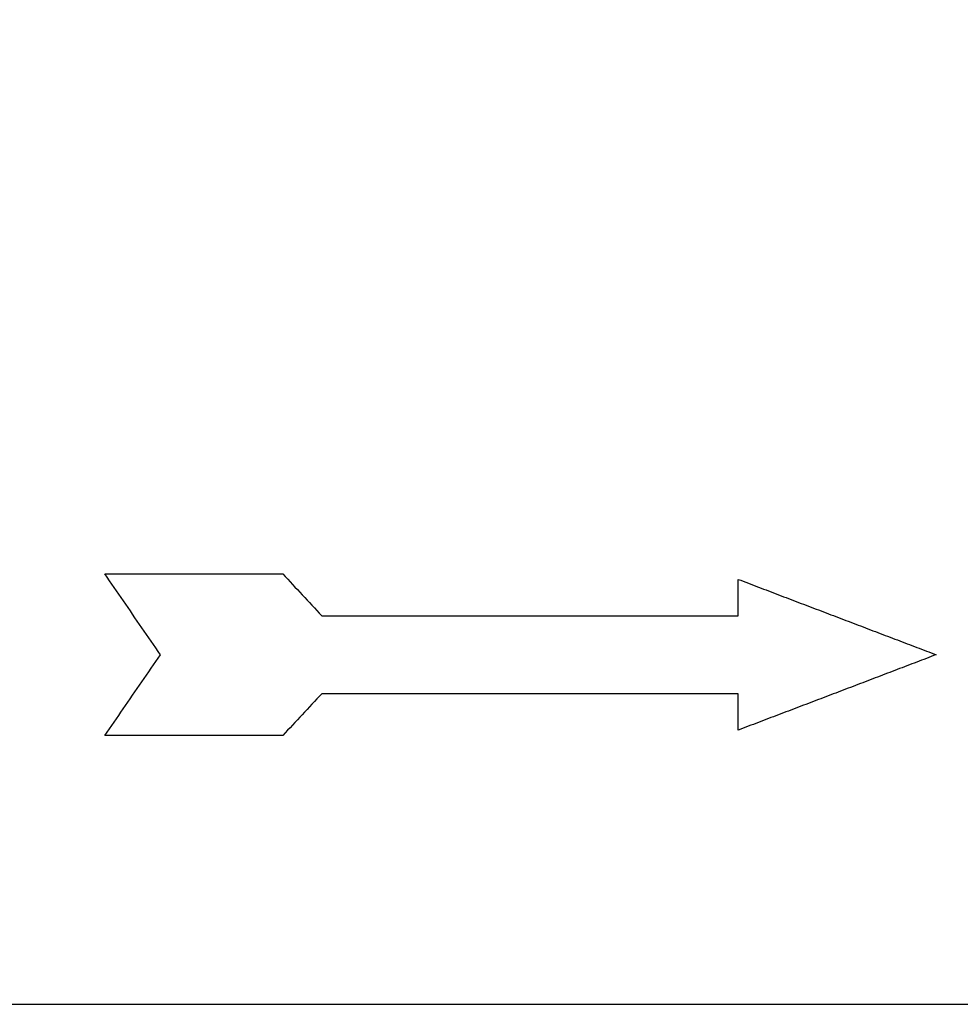
# Model space of a CAD drawing. Units: millimetres. Extents: x 10 to 416, y 10 to 287.
# Drawn here: x 78 to 92, y 108 to 122 of the extents above; entities that cross this region are included whole.
import ezdxf

# ---------------------------------------------------------------- set-up
doc = ezdxf.new("R2010")
doc.units = ezdxf.units.MM
doc.styles.add('SLDTEXTSTYLE0', font='TXT', dxfattribs={"width": 0.75})
doc.dimstyles.new('SLDDIMSTYLE1', dxfattribs={"dimtxt": 3.5, "dimasz": 3.302, "dimexe": 0, "dimexo": 0.0625, "dimgap": 0.875, "dimtad": 1, "dimdec": 1, "dimlfac": 2, "dimrnd": 1e-09, "dimzin": 12, "dimdsep": 46, "dimtxsty": 'SLDTEXTSTYLE0', "dimsah": 1, "dimcen": 0.09, "dimadec": 0, "dimazin": 3, "dimtfac": 1, "dimtdec": 1, "dimtofl": 0, "dimtmove": 0, "dimatfit": 3, "dimfxl": 1, "dimfrac": 2, "dimtolj": 1, "dimtzin": 12, "dimarcsym": 0})

# ---------------------------------------------------------------- blocks, each defined once
blk = doc.blocks.new('_D_1')
at = {"color": 150, "linetype": 'Continuous', "lineweight": 0}
for p, q in [((78.843, 223.912), (30.848, 223.912)), ((31.848, 223.912), (31.848, 87.612)), ((74.348, 87.612), (30.848, 87.612))]:
    blk.add_line(p, q, dxfattribs=at)
at = {"color": 150, "linetype": 'Continuous', "lineweight": 18}
for points in [[(31.848, 223.912), (31.34, 220.61), (32.356, 220.61)], [(31.848, 87.612), (32.356, 90.914), (31.34, 90.914)]]:
    blk.add_solid(points, dxfattribs=at)
at = {"color": 150, "linetype": 'Continuous', "lineweight": 18, "insert": (27.336, 149.943), "char_height": 3.5, "attachment_point": 1, "rotation": 90, "style": 'SLDTEXTSTYLE0'}
blk.add_mtext('272,6', dxfattribs=at)

msp = doc.modelspace()

# ---------------------------------------------------------------- linework, layer by layer
at = {"color": 7, "linetype": 'Continuous', "lineweight": 25}
for p, q in [((88.588, 113.427), (88.588, 113.967)), ((88.588, 111.727), (88.588, 112.267))]:
    msp.add_line(p, q, dxfattribs=at)
at = {"color": 8, "linetype": 'Continuous', "lineweight": 25}
msp.add_line((66.748, 107.652), (102.948, 107.652), dxfattribs=at)
at = {"color": 7, "linetype": 'Continuous', "lineweight": 25}
for points, knots in [([(80.003, 112.847), (79.911, 112.98), (79.726, 113.247), (79.45, 113.647), (79.266, 113.914), (79.174, 114.047)], [0, 0, 0, 0, 0.333892, 0.667217, 1, 1, 1, 1]), ([(79.174, 114.047), (79.271, 114.047), (79.464, 114.047), (79.754, 114.047), (80.046, 114.047), (80.339, 114.047), (80.633, 114.047), (80.928, 114.047), (81.224, 114.047), (81.521, 114.047), (81.72, 114.047), (81.819, 114.047)], [0, 0, 0, 0, 0.111241, 0.222384, 0.333458, 0.444491, 0.555509, 0.666542, 0.777616, 0.888759, 1, 1, 1, 1]), ([(81.819, 114.047), (81.916, 113.943), (82.108, 113.737), (82.301, 113.53), (82.398, 113.427)], [0, 0, 0, 0, 0.499884, 1, 1, 1, 1]), ([(88.588, 113.967), (88.688, 113.928), (88.889, 113.852), (89.188, 113.738), (89.486, 113.624), (89.782, 113.512), (90.077, 113.399), (90.37, 113.288), (90.662, 113.176), (90.953, 113.066), (91.242, 112.956), (91.433, 112.883), (91.528, 112.847)], [0, 0, 0, 0, 0.100407, 0.200662, 0.300788, 0.400809, 0.500746, 0.600624, 0.700466, 0.800293, 0.90013, 1, 1, 1, 1]), ([(82.398, 113.427), (82.501, 113.427), (82.707, 113.427), (83.016, 113.427), (83.326, 113.427), (83.636, 113.427), (83.947, 113.427), (84.257, 113.427), (84.568, 113.427), (84.879, 113.427), (85.19, 113.427), (85.605, 113.427), (86.123, 113.427), (86.743, 113.427), (87.361, 113.427), (87.976, 113.427), (88.384, 113.427), (88.588, 113.427)], [0, 0, 0, 0, 0.050077, 0.100101, 0.150086, 0.200046, 0.249993, 0.299941, 0.349903, 0.399893, 0.449924, 0.500008, 0.600106, 0.700048, 0.799939, 0.899888, 1, 1, 1, 1]), ([(79.174, 111.647), (79.266, 111.779), (79.449, 112.044), (79.725, 112.444), (79.91, 112.712), (80.003, 112.847)], [0, 0, 0, 0, 0.331994, 0.665317, 1, 1, 1, 1]), ([(91.528, 112.847), (91.432, 112.81), (91.24, 112.737), (90.95, 112.626), (90.659, 112.515), (90.367, 112.404), (90.073, 112.292), (89.779, 112.18), (89.483, 112.067), (89.186, 111.954), (88.887, 111.841), (88.688, 111.765), (88.588, 111.727)], [0, 0, 0, 0, 0.099916, 0.199789, 0.299643, 0.399499, 0.499382, 0.599314, 0.699319, 0.79942, 0.899639, 1, 1, 1, 1]), ([(82.398, 112.267), (82.301, 112.163), (82.108, 111.956), (81.916, 111.75), (81.819, 111.647)], [0, 0, 0, 0, 0.500475, 1, 1, 1, 1]), ([(88.588, 112.267), (88.486, 112.267), (88.282, 112.267), (87.976, 112.267), (87.668, 112.267), (87.361, 112.267), (87.052, 112.267), (86.743, 112.267), (86.434, 112.267), (86.124, 112.267), (85.813, 112.267), (85.398, 112.267), (84.879, 112.267), (84.257, 112.267), (83.636, 112.267), (83.016, 112.267), (82.604, 112.267), (82.398, 112.267)], [0, 0, 0, 0, 0.0500776, 0.1001023, 0.1500875, 0.2000466, 0.2499932, 0.2999406, 0.3499024, 0.399892, 0.4499228, 0.5000083, 0.6001073, 0.7000483, 0.7999389, 0.8998869, 1, 1, 1, 1]), ([(81.819, 111.647), (81.72, 111.647), (81.521, 111.647), (81.224, 111.647), (80.928, 111.647), (80.633, 111.647), (80.339, 111.647), (80.046, 111.647), (79.754, 111.647), (79.463, 111.647), (79.271, 111.647), (79.174, 111.647)], [0, 0, 0, 0, 0.111244, 0.222388, 0.333461, 0.444492, 0.555508, 0.666539, 0.777612, 0.888756, 1, 1, 1, 1])]:
    msp.add_open_spline(points, degree=3, knots=knots, dxfattribs=at)

# ---------------------------------------------------------------- dimensions: what is measured, and where the dimension line sits
at = {"color": 150, "linetype": 'Continuous', "lineweight": 18}
dim = msp.add_linear_dim(base=(31.848, 87.612), p1=(79.843, 223.912), p2=(75.348, 87.612), angle=90, dimstyle='SLDDIMSTYLE1', dxfattribs=at)
dim.commit()
dim.dimension.update_dxf_attribs({"geometry": '_D_1', "text_midpoint": (31.848, 155.762), "dimtype": 160})

doc.saveas('drawing.dxf')
